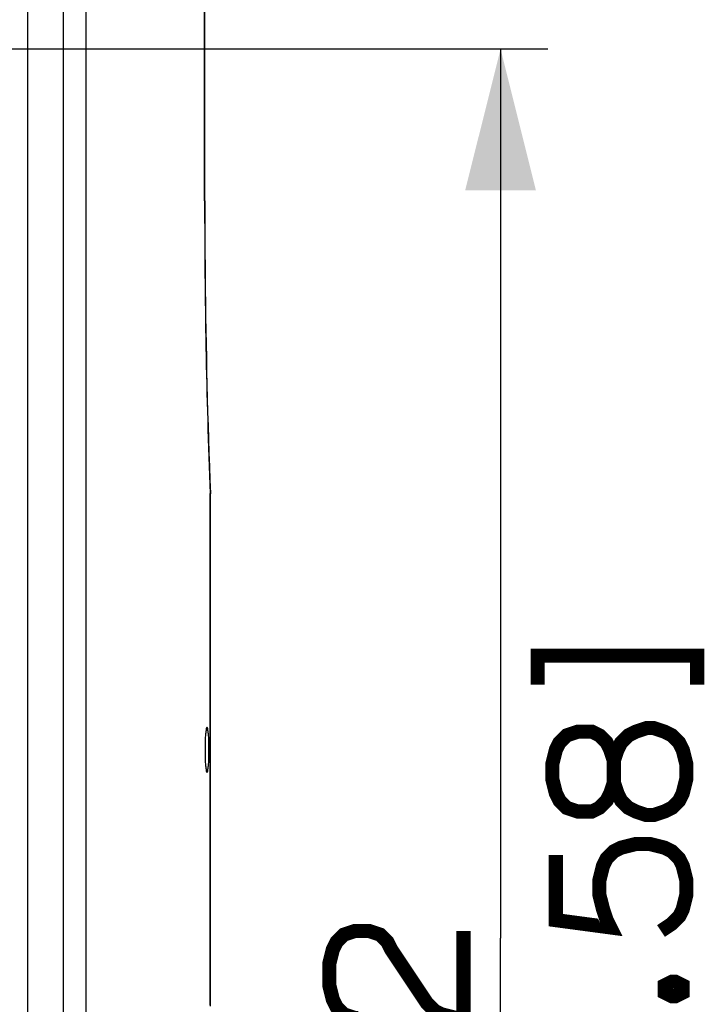
# Paper-space layout '13000479_1' of a CAD drawing. Units: millimetres. Extents: x 0 to 297, y 0 to 210.
# Drawn here: x 52 to 67, y 101 to 122 of the extents above; entities that cross this region are included whole.
import ezdxf

# ---------------------------------------------------------------- set-up
doc = ezdxf.new("R2010")
doc.units = ezdxf.units.MM
doc.header["$LTSCALE"] = 16.335
doc.layers.get('0').update_dxf_attribs({"linetype": 'CONTINUOUS'})
doc.styles.get("Standard").update_dxf_attribs({"font": 'txt', "width": 0.8})
doc.dimstyles.new('DIMSTYLE_2', dxfattribs={"dimtxt": 2, "dimasz": 3, "dimexe": 1, "dimexo": 0.5, "dimgap": 0.5, "dimtad": 1, "dimdec": 3, "dimlfac": 12.5, "dimdsep": 46, "dimtxsty": 'STANDARD', "dimblk": '_FILLED', "dimblk1": '_FILLED', "dimblk2": '_FILLED', "dimcen": 0.09, "dimadec": 0, "dimazin": 0, "dimtp": 0.8, "dimtm": 0.8, "dimtfac": 1, "dimtdec": 3, "dimtofl": 0, "dimtmove": 0, "dimatfit": 3, "dimldrblk": '_FILLED', "dimfxl": 1, "dimtolj": 1, "dimarcsym": 0})

# ---------------------------------------------------------------- blocks, each defined once
blk = doc.blocks.new('_FILLED')
at = {"color": 0, "linetype": 'BYBLOCK'}
blk.add_solid([(0, 0), (-1, 0.25), (-1, -0.25)], dxfattribs=at)
blk = doc.blocks.new('*D13')
at = {"color": 2, "linetype": 'CONTINUOUS'}
for p, q in [((47.466, 121.702), (63.337, 121.702)), ((62.337, 121.702), (62.337, 102.822)), ((62.337, 83.942), (62.337, 102.822)), ((47.466, 83.942), (63.337, 83.942))]:
    blk.add_line(p, q, dxfattribs=at)
at = {"color": 2, "linetype": 'CONTINUOUS', "xscale": 3, "yscale": 3, "zscale": 3}
for p, rotation in [((62.337, 121.702), 90), ((62.337, 83.942), 270)]:
    blk.add_blockref('_FILLED', p, dxfattribs=dict(at, rotation=rotation))

psp = doc.layouts.new('13000479_1')

# ---------------------------------------------------------------- linework, layer by layer
at = {"color": 9, "linetype": 'CONTINUOUS'}
for p, q in [((53.06306, 59.702282), (53.06306, 153.942282)), ((53.541233, 59.702282), (53.541233, 153.942282)), ((56.057009, 118.478008), (56.057009, 141.486557)), ((56.057009, 118.478008), (56.060053, 118.478008)), ((56.175541, 112.245705), (56.174945, 112.260647)), ((56.175541, 101.398859), (56.175541, 112.245705))]:
    psp.add_line(p, q, dxfattribs=at)
at = {"color": 7, "linetype": 'CONTINUOUS'}
for p, q in [((52.298315, 153.542282), (52.298315, 60.102282)), ((56.060053, 118.478008), (56.060053, 141.486557)), ((56.178585, 112.261186), (56.175541, 112.245705)), ((56.178555, 112.262716), (56.178585, 112.261186)), ((56.178585, 101.383626), (56.178585, 112.260939))]:
    psp.add_line(p, q, dxfattribs=at)
at = {"color": 2, "linetype": 'CONTINUOUS', "const_width": 0.3}
for points in [[(63.125955, 108.206898), (63.125955, 108.82228), (66.51057, 108.82228), (66.51057, 108.206898)], [(64.741341, 106.591517), (64.664417, 106.822279), (64.587494, 106.976127), (64.433651, 107.129974), (64.279803, 107.206898), (63.972112, 107.206898), (63.741341, 107.129974), (63.587493, 106.976127), (63.510574, 106.822279), (63.43365, 106.514593), (63.43365, 106.206898), (63.510574, 105.899203), (63.587493, 105.745355), (63.741341, 105.591517), (63.972112, 105.514593), (64.279803, 105.514593), (64.433651, 105.591517), (64.587494, 105.745355), (64.664417, 105.899203), (64.741341, 106.129974), (64.741341, 106.591517)], [(64.741341, 106.129974), (64.818265, 105.899203), (64.895189, 105.745355), (65.049032, 105.591517), (65.20288, 105.514593), (65.433651, 105.437669), (65.587494, 105.437669), (65.818265, 105.514593), (65.972113, 105.591517), (66.125956, 105.745355), (66.20288, 105.899203), (66.279804, 106.206898), (66.279804, 106.514593), (66.20288, 106.822279), (66.125956, 106.976127), (65.972113, 107.129974), (65.818265, 107.206898), (65.587494, 107.283822), (65.433651, 107.283822), (65.20288, 107.206898), (65.049032, 107.129974), (64.895189, 106.976127), (64.818265, 106.822279), (64.741341, 106.591517)], [(63.510574, 104.591516), (63.510574, 103.206897), (64.664417, 103.053049), (64.587494, 103.206897), (64.510574, 103.437668), (64.433651, 103.745364), (64.433651, 104.05305), (64.510574, 104.360745), (64.587494, 104.514592), (64.741341, 104.66844), (64.895189, 104.745355), (65.20288, 104.822279), (65.51057, 104.822279), (65.818265, 104.745355), (65.972113, 104.66844), (66.125956, 104.514592), (66.20288, 104.360745), (66.279804, 104.05305), (66.279804, 103.745364), (66.20288, 103.437668), (66.125956, 103.283821), (65.972113, 103.129973), (65.741342, 102.976126)], [(59.318263, 101.129973), (59.24134, 101.129973), (59.010573, 101.206896), (58.856725, 101.360744), (58.779801, 101.514592), (58.702882, 101.822287), (58.702882, 102.28382), (58.779801, 102.591516), (58.856725, 102.745363), (59.010573, 102.899202), (59.24134, 102.976126), (59.549035, 102.976126), (59.779802, 102.899202), (59.933649, 102.745363), (60.010573, 102.591516), (60.779802, 101.437668), (60.93365, 101.28382), (61.087497, 101.206896), (61.395188, 101.129973), (61.549035, 101.129973), (61.549035, 102.976126)], [(65.818265, 101.822287), (65.972113, 101.899201), (66.049032, 101.899201), (66.20288, 101.822287), (66.20288, 101.668439), (66.049032, 101.591515), (65.972113, 101.591515), (65.818265, 101.668439), (65.818265, 101.822287)]]:
    psp.add_lwpolyline(points, dxfattribs=at)
at = {"color": 9, "linetype": 'CONTINUOUS'}
psp.add_arc((210.2607, 118.293269), 154.203802, 179.9313584, 182.24204593, dxfattribs=at)
at = {"color": 7, "linetype": 'CONTINUOUS'}
for points, knots in [([(56.060053, 118.478008), (56.060053, 117.944593), (56.069859, 115.872319), (56.116962, 113.800112), (56.178555, 112.262461)], [0, 0, 0, 0, 0.257402637, 1, 1, 1, 1]), ([(56.106514, 107.302282), (56.093217, 107.302282), (56.088773, 107.231472), (56.0723, 107.15205), (56.067298, 106.994238), (56.063262, 106.822282), (56.067298, 106.650327), (56.0723, 106.492515), (56.088773, 106.413093), (56.093217, 106.342282), (56.106514, 106.342282)], [0, 0, 0, 0, 0.041165253, 0.149448684, 0.310417273, 0.5, 0.689582727, 0.850551316, 0.958834747, 1, 1, 1, 1]), ([(56.106514, 106.342282), (56.119811, 106.342282), (56.124254, 106.413093), (56.140728, 106.492515), (56.145729, 106.650327), (56.149765, 106.822282), (56.145729, 106.994238), (56.140728, 107.15205), (56.124254, 107.231472), (56.119811, 107.302282), (56.106514, 107.302282)], [0, 0, 0, 0, 0.041165253, 0.149448684, 0.310417273, 0.5, 0.689582727, 0.850551316, 0.958834747, 1, 1, 1, 1])]:
    psp.add_open_spline(points, degree=3, knots=knots, dxfattribs=at)

# ---------------------------------------------------------------- dimensions: what is measured, and where the dimension line sits
at = {"color": 2, "linetype": 'CONTINUOUS'}
dim = psp.add_linear_dim(base=(62.337495, 83.942282), p1=(46.965564, 121.702282), p2=(46.965564, 83.942282), angle=270, dimstyle='DIMSTYLE_2', dxfattribs=at)
dim.commit()
dim.dimension.update_dxf_attribs({"geometry": '*D13', "text_midpoint": (62.337495, 95.899205), "dimtype": 160})

doc.saveas('drawing.dxf')
